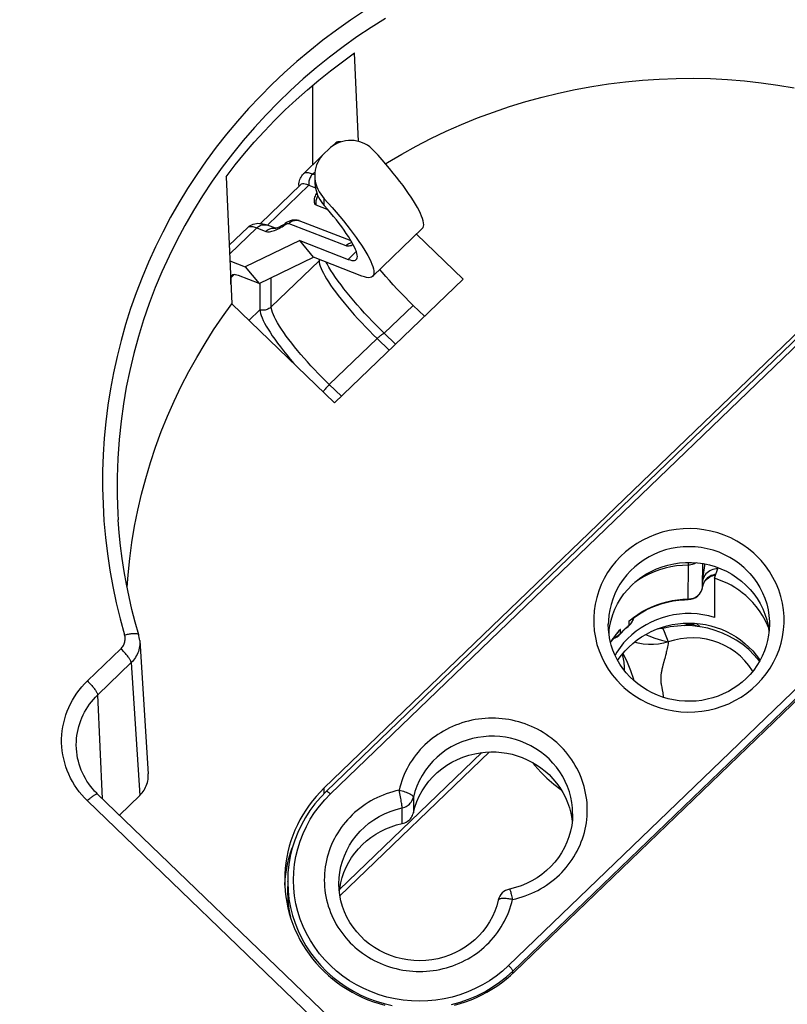
# Model space of a CAD drawing. Units: millimetres. Extents: x 20 to 382, y 34 to 263.
# Drawn here: x 161 to 187, y 211 to 245 of the extents above; entities that cross this region are included whole.
import ezdxf

# ---------------------------------------------------------------- set-up
doc = ezdxf.new("R2010")
doc.units = ezdxf.units.MM
doc.header["$LTSCALE"] = 23.1
doc.layers.get('0').update_dxf_attribs({"linetype": 'CONTINUOUS'})
doc.layers.add('IMPORT_IGES', color=7, linetype='CONTINUOUS')
doc.styles.get("Standard").update_dxf_attribs({"font": 'txt', "width": 0.8})
doc.dimstyles.new('DIMSTYLE_1', dxfattribs={"dimtxt": 3, "dimasz": 3, "dimexe": 1.5, "dimexo": 0.5, "dimgap": 0.75, "dimtad": 1, "dimdec": 0, "dimtxsty": 'STANDARD', "dimblk": '_FILLED', "dimblk1": '_FILLED', "dimblk2": '_FILLED', "dimcen": 0.09, "dimazin": 2, "dimtfac": 1, "dimtdec": 0, "dimtofl": 0, "dimtmove": 0, "dimatfit": 3, "dimldrblk": '_FILLED', "dimfxl": 1, "dimtolj": 1, "dimarcsym": 0})

# ---------------------------------------------------------------- blocks, each defined once
blk = doc.blocks.new('_FILLED')
at = {"color": 0, "linetype": 'BYBLOCK'}
blk.add_solid([(0, 0), (-1, 0.317), (-1, -0.317)], dxfattribs=at)
blk = doc.blocks.new('*D3')
at = {"color": 7, "linetype": 'CONTINUOUS'}
for p, q in [((207.756, 262.622), (22.045, 262.622)), ((23.545, 262.622), (23.545, 223.822)), ((23.545, 185.022), (23.545, 223.822)), ((42.045, 185.022), (22.045, 185.022))]:
    blk.add_line(p, q, dxfattribs=at)
at = {"color": 7, "linetype": 'CONTINUOUS', "xscale": 3, "yscale": 3, "zscale": 3}
for p, rotation in [((23.545, 262.622), 90.0000000001), ((23.545, 185.022), 270.0000000001)]:
    blk.add_blockref('_FILLED', p, dxfattribs=dict(at, rotation=rotation))

msp = doc.modelspace()

# ---------------------------------------------------------------- linework, layer by layer
at = {"layer": 'IMPORT_IGES', "color": 7, "linetype": 'CONTINUOUS'}
for p, q in [((172.747, 240.459), (172.612, 243.48)), ((171.185, 239.661), (171.185, 242.381)), ((171.967, 240.415), (171.832, 240.284)), ((171.715, 240.188), (171.574, 240.052)), ((171.474, 239.94), (170.868, 239.356)), ((168.228, 239.255), (168.422, 234.912)), ((171.252, 239.298), (171.252, 239.083)), ((170.762, 238.976), (169.397, 237.661)), ((170.712, 238.968), (170.713, 239.016)), ((170.712, 238.968), (170.712, 238.927)), ((171.052, 238.965), (171.272, 238.879)), ((171.289, 238.298), (171.692, 238.141)), ((170.723, 237.753), (170.718, 237.755)), ((172.492, 237.063), (170.723, 237.753)), ((168.964, 237.521), (168.332, 236.913)), ((169.586, 237.621), (169.638, 237.602)), ((169.917, 237.493), (169.638, 237.602)), ((174.922, 237.482), (173.225, 235.847)), ((170.74, 237.078), (168.877, 236.177)), ((171.213, 236.505), (170.74, 237.078)), ((170.74, 237.078), (172.39, 236.434)), ((174.722, 237.29), (176.311, 235.759)), ((168.356, 236.38), (168.877, 236.177)), ((169.349, 235.605), (171.213, 236.505)), ((172.862, 235.861), (171.213, 236.505)), ((168.877, 236.177), (169.349, 235.605)), ((171.574, 218.383), (189.959, 236.099)), ((168.392, 235.585), (168.392, 235.802)), ((169.349, 235.605), (168.649, 235.878)), ((171.647, 218.269), (190.032, 235.986)), ((176.311, 235.759), (171.927, 231.534)), ((169.382, 235.62), (169.382, 234.711)), ((171.927, 231.534), (168.422, 234.912)), ((174.614, 234.863), (174.998, 234.493)), ((173.624, 233.909), (174.008, 233.539)), ((196.464, 229.831), (178.079, 212.115)), ((184.488, 225.445), (184.562, 225.985)), ((184.893, 225.542), (185.013, 225.908)), ((184.893, 225.542), (184.893, 224.208)), ((184.473, 225.185), (184.481, 225.219)), ((184.481, 225.219), (184.487, 225.254)), ((184.487, 225.249), (184.487, 225.249)), ((183.996, 224.835), (184.038, 224.837)), ((184.038, 224.837), (184.081, 224.843)), ((184.279, 224.003), (184.398, 223.888)), ((186.675, 224.125), (186.721, 223.931)), ((186.732, 223.86), (186.699, 223.946)), ((183.129, 223.83), (183.17, 223.73)), ((183.17, 223.73), (183.317, 223.376)), ((165.278, 223.415), (165.279, 223.406)), ((165.279, 223.406), (165.57, 218.869)), ((182.143, 222.049), (182.136, 222.082)), ((163.115, 219.757), (163.113, 219.825)), ((163.116, 219.753), (163.115, 219.757)), ((176.954, 219.593), (172.1, 214.918)), ((173.042, 209.307), (163.839, 218.175)), ((164.583, 217.458), (165.279, 218.128)), ((180.051, 217.498), (180.051, 217.5)), ((170.231, 215.068), (170.244, 215.261)), ((170.327, 215.208), (170.326, 214.848)), ((170.231, 215.062), (170.231, 215.068)), ((172.076, 215.113), (172.076, 215.115)), ((172.092, 214.849), (172.104, 214.956)), ((172.104, 214.956), (172.139, 215.142))]:
    msp.add_line(p, q, dxfattribs=at)
at = {"layer": 'IMPORT_IGES', "color": 250, "linetype": 'CONTINUOUS'}
for p, q in [((171.179, 239.344), (171.26, 239.422)), ((171.252, 239.315), (171.179, 239.344)), ((169.638, 237.602), (171.052, 238.965)), ((171.574, 238.277), (171.574, 238.505)), ((169.275, 237.509), (168.346, 236.614)), ((169.275, 237.509), (169.58, 237.39)), ((170.187, 237.582), (170.241, 237.619)), ((170.361, 237.66), (172.306, 236.901)), ((172.39, 236.434), (172.669, 236.702)), ((169.768, 234.811), (171.4, 236.383)), ((171.4, 236.432), (171.4, 236.383)), ((168.392, 235.802), (168.506, 235.911)), ((169.768, 234.811), (169.768, 235.807)), ((171.786, 218.179), (190.171, 235.895)), ((169.006, 234.349), (169.382, 234.711)), ((174.614, 234.863), (173.624, 233.909)), ((171.748, 232.155), (173.379, 233.727)), ((173.379, 233.727), (173.791, 233.33)), ((172.16, 231.758), (171.748, 232.155)), ((196.252, 230.035), (177.867, 212.319)), ((178.008, 212.129), (196.393, 229.845)), ((186.255, 226.38), (186.237, 226.396)), ((186.273, 226.363), (186.255, 226.38)), ((186.291, 226.347), (186.273, 226.363)), ((183.996, 224.835), (184, 225.992)), ((184, 226.012), (184, 226.087)), ((184, 225.992), (184, 226.012)), ((184.487, 225.254), (184.491, 226.049)), ((184.562, 225.985), (184.563, 226.035)), ((185.896, 225.91), (185.911, 225.896)), ((185.911, 225.896), (185.926, 225.882)), ((185.926, 225.882), (185.941, 225.868)), ((184.498, 225.308), (184.487, 225.254)), ((184.487, 225.254), (184.487, 225.249)), ((181.984, 223.948), (181.985, 224.093)), ((181.985, 224.093), (182.126, 224.205)), ((181.297, 223.601), (181.298, 223.81)), ((181.677, 223.652), (181.696, 223.672)), ((181.68, 223.654), (181.68, 223.8)), ((165.279, 223.406), (165.28, 223.387)), ((181.371, 223.394), (181.347, 223.356)), ((164.634, 223.138), (163.492, 222.037)), ((163.845, 221.563), (164.988, 222.664)), ((164.988, 222.664), (165.279, 218.128)), ((183.164, 222.695), (183.132, 222.58)), ((183.179, 222.748), (183.164, 222.695)), ((183.193, 222.803), (183.179, 222.748)), ((183.21, 222.867), (183.193, 222.803)), ((164.009, 218.01), (163.845, 221.563)), ((181.747, 221.867), (181.765, 221.85)), ((181.765, 221.85), (181.783, 221.834)), ((181.783, 221.834), (181.801, 221.817)), ((183.091, 221.825), (183.112, 221.722)), ((163.113, 219.825), (163.113, 219.86)), ((172.112, 214.7), (177.213, 219.613)), ((171.574, 218.194), (171.574, 218.383)), ((163.492, 217.948), (172.695, 209.08)), ((174.616, 218.07), (174.616, 217.536)), ((174.235, 217.169), (174.235, 217.703)), ((172.076, 215.115), (172.076, 215.116)), ((171.459, 212.319), (171.657, 212.117)), ((178.008, 212.049), (178.008, 212.129))]:
    msp.add_line(p, q, dxfattribs=at)
for points in [[(172.952, 244.915), (172.468, 244.596), (171.995, 244.264), (171.531, 243.918), (171.079, 243.559), (170.638, 243.187), (170.207, 242.803), (169.789, 242.408), (169.383, 242), (168.99, 241.581), (168.609, 241.152), (168.242, 240.711), (167.888, 240.261), (167.548, 239.8), (167.222, 239.331), (166.911, 238.852), (166.614, 238.365), (166.332, 237.87), (166.066, 237.366), (165.815, 236.856), (165.579, 236.339), (165.359, 235.815), (165.156, 235.286), (164.968, 234.751), (164.797, 234.21), (164.643, 233.666), (164.505, 233.117), (164.383, 232.564), (164.279, 232.009), (164.191, 231.45), (164.121, 230.889), (164.067, 230.327), (164.031, 229.763), (164.012, 229.198), (164.01, 228.634), (164.025, 228.069), (164.057, 227.503), (164.107, 226.94), (164.174, 226.378), (164.258, 225.817), (164.358, 225.26), (164.476, 224.707), (164.611, 224.156), (164.762, 223.609)], [(173.668, 244.656), (173.176, 244.349), (172.692, 244.027), (172.217, 243.691), (171.753, 243.34), (171.298, 242.974), (170.853, 242.594), (170.42, 242.2), (169.998, 241.793), (169.589, 241.373), (169.193, 240.94), (168.811, 240.496), (168.443, 240.042), (168.091, 239.577), (167.752, 239.099), (167.425, 238.608), (167.114, 238.105), (166.819, 237.593), (166.54, 237.073), (166.279, 236.545), (166.035, 236.009), (165.809, 235.469), (165.601, 234.922), (165.409, 234.366), (165.233, 233.795), (165.075, 233.215), (164.936, 232.635), (164.82, 232.064), (164.722, 231.495), (164.641, 230.905), (164.576, 230.281), (164.532, 229.638), (164.511, 228.997), (164.512, 228.367), (164.535, 227.741), (164.547, 227.536)], [(171.179, 239.344), (171.107, 239.369), (171.043, 239.385), (170.987, 239.392), (170.939, 239.389), (170.9, 239.378), (170.868, 239.356)], [(171.179, 239.344), (171.155, 239.319), (171.133, 239.292), (171.114, 239.264), (171.096, 239.234), (171.081, 239.202), (171.069, 239.17), (171.059, 239.136), (171.052, 239.102), (171.048, 239.068), (171.046, 239.033), (171.048, 238.999), (171.052, 238.965)], [(171.358, 238.608), (171.351, 238.597), (171.334, 238.567), (171.319, 238.535), (171.306, 238.503), (171.296, 238.469), (171.289, 238.435), (171.285, 238.401), (171.284, 238.366), (171.285, 238.332), (171.289, 238.298)], [(170.361, 237.66), (170.386, 237.683), (170.413, 237.703), (170.441, 237.721), (170.471, 237.736), (170.502, 237.748), (170.533, 237.758), (170.565, 237.765), (170.597, 237.768), (170.63, 237.769)], [(170.63, 237.769), (170.661, 237.767), (170.693, 237.761), (170.723, 237.753)], [(168.964, 237.521), (168.995, 237.542), (169.034, 237.554), (169.082, 237.557), (169.138, 237.55), (169.203, 237.534), (169.275, 237.509)], [(169.275, 237.509), (169.3, 237.532), (169.327, 237.552), (169.356, 237.57), (169.386, 237.585), (169.416, 237.598), (169.448, 237.607), (169.48, 237.614), (169.512, 237.617), (169.544, 237.618), (169.576, 237.616), (169.607, 237.61), (169.638, 237.602)], [(169.58, 237.39), (169.605, 237.413), (169.632, 237.433), (169.66, 237.451), (169.69, 237.466), (169.72, 237.478), (169.751, 237.488), (169.783, 237.495), (169.815, 237.498), (169.848, 237.499), (169.88, 237.497), (169.912, 237.492), (169.916, 237.49)], [(169.58, 237.39), (169.607, 237.382), (169.638, 237.377), (169.672, 237.376), (169.708, 237.379), (169.748, 237.384), (169.79, 237.394), (169.835, 237.406), (169.881, 237.423), (169.93, 237.442), (169.979, 237.464)], [(169.979, 237.464), (170.03, 237.49), (170.082, 237.518), (170.134, 237.549), (170.187, 237.582)], [(170.241, 237.619), (170.239, 237.632), (170.239, 237.643), (170.241, 237.651), (170.245, 237.657), (170.247, 237.66)], [(172.306, 236.901), (172.332, 236.923), (172.359, 236.944), (172.387, 236.961), (172.416, 236.976), (172.447, 236.989), (172.478, 236.998), (172.509, 237.005), (172.525, 237.007)], [(172.306, 236.901), (172.33, 236.894), (172.357, 236.891), (172.387, 236.89), (172.42, 236.894), (172.456, 236.901), (172.493, 236.911), (172.533, 236.924), (172.564, 236.936)], [(171.4, 236.383), (171.423, 236.408), (171.432, 236.419)], [(171.4, 236.383), (171.404, 236.33), (171.416, 236.269), (171.437, 236.202), (171.466, 236.127), (171.502, 236.046), (171.546, 235.959), (171.597, 235.866), (171.655, 235.769), (171.721, 235.665), (171.793, 235.556), (171.872, 235.442), (171.958, 235.324), (172.051, 235.201), (172.149, 235.074), (172.254, 234.944), (172.364, 234.811), (172.48, 234.675), (172.6, 234.538), (172.725, 234.4), (172.853, 234.262), (172.983, 234.124), (173.114, 233.989), (173.247, 233.857), (173.379, 233.727)], [(169.768, 234.811), (169.743, 234.788), (169.715, 234.768), (169.686, 234.75), (169.655, 234.735), (169.623, 234.722), (169.591, 234.712), (169.557, 234.704), (169.522, 234.7), (169.487, 234.698), (169.451, 234.699), (169.416, 234.704), (169.382, 234.711)], [(171.748, 232.155), (171.619, 232.281), (171.49, 232.409), (171.364, 232.539), (171.24, 232.67), (171.118, 232.801), (171, 232.931), (170.885, 233.061), (170.775, 233.19), (170.667, 233.318), (170.563, 233.445), (170.464, 233.571), (170.37, 233.694), (170.28, 233.815), (170.197, 233.933), (170.119, 234.047), (170.048, 234.157), (169.984, 234.263), (169.928, 234.363), (169.88, 234.456), (169.84, 234.543), (169.808, 234.622), (169.786, 234.693), (169.773, 234.756), (169.768, 234.811)], [(173.379, 233.727), (173.404, 233.75), (173.428, 233.772), (173.452, 233.793), (173.476, 233.813), (173.498, 233.831), (173.52, 233.848), (173.541, 233.863), (173.56, 233.876), (173.579, 233.888), (173.596, 233.897), (173.611, 233.904), (173.624, 233.909)], [(171.748, 232.155), (171.723, 232.131), (171.699, 232.106), (171.675, 232.081), (171.652, 232.056), (171.629, 232.031), (171.608, 232.005), (171.587, 231.98), (171.567, 231.956), (171.549, 231.932), (171.535, 231.912)], [(186.237, 226.396), (186.054, 226.549), (185.861, 226.687), (185.659, 226.811), (185.448, 226.92), (185.227, 227.014), (185.001, 227.092), (184.77, 227.154), (184.534, 227.199), (184.296, 227.227), (184.058, 227.239), (183.819, 227.233), (183.582, 227.21), (183.346, 227.171), (183.111, 227.114), (182.883, 227.041), (182.662, 226.952), (182.446, 226.847), (182.24, 226.728), (182.045, 226.595), (181.859, 226.447), (181.686, 226.287), (181.525, 226.115), (181.378, 225.932), (181.245, 225.74), (181.128, 225.538), (181.026, 225.328), (180.941, 225.113), (180.873, 224.891), (180.821, 224.664), (180.787, 224.436), (180.771, 224.206), (180.772, 223.975), (180.791, 223.745), (180.828, 223.516), (180.882, 223.288), (180.954, 223.066), (181.043, 222.85), (181.148, 222.639), (181.269, 222.437), (181.405, 222.246), (181.555, 222.065), (181.721, 221.893)], [(185.896, 225.91), (185.748, 226.034), (185.589, 226.149), (185.419, 226.254), (185.238, 226.349), (185.048, 226.431), (184.851, 226.499), (184.648, 226.553), (184.44, 226.592), (184.232, 226.615), (184.025, 226.623), (183.82, 226.616), (183.618, 226.595), (183.418, 226.559), (183.223, 226.51), (183.032, 226.447), (182.847, 226.371), (182.667, 226.281), (182.495, 226.179), (182.33, 226.065), (182.174, 225.939), (182.029, 225.803), (181.896, 225.658), (181.775, 225.506), (181.667, 225.346), (181.571, 225.18), (181.488, 225.009), (181.418, 224.833), (181.361, 224.652), (181.317, 224.468), (181.287, 224.281), (181.272, 224.09), (181.269, 223.973)], [(181.801, 221.817), (181.985, 221.665), (182.178, 221.526), (182.379, 221.403), (182.591, 221.294), (182.812, 221.2), (183.037, 221.121), (183.269, 221.06), (183.505, 221.015), (183.742, 220.987), (183.981, 220.975), (184.22, 220.981), (184.457, 221.004), (184.693, 221.044), (184.927, 221.1), (185.155, 221.173), (185.377, 221.262), (185.592, 221.367), (185.798, 221.486), (185.994, 221.62), (186.179, 221.768), (186.353, 221.927), (186.513, 222.099), (186.66, 222.282), (186.793, 222.475), (186.91, 222.676), (187.012, 222.886), (187.097, 223.102), (187.165, 223.323), (187.217, 223.55), (187.251, 223.779), (187.267, 224.008), (187.266, 224.24), (187.247, 224.47), (187.21, 224.699), (187.156, 224.926), (187.084, 225.148), (186.995, 225.365), (186.889, 225.575), (186.768, 225.777), (186.633, 225.968), (186.483, 226.149), (186.317, 226.322)], [(186.317, 226.322), (186.308, 226.33), (186.291, 226.347)], [(184, 225.992), (183.799, 225.984), (183.599, 225.964), (183.402, 225.931), (183.208, 225.887), (183.018, 225.831), (182.831, 225.762), (182.649, 225.682), (182.471, 225.591), (182.3, 225.488), (182.17, 225.398)], [(184.278, 226.076), (184.248, 226.057), (184.21, 226.038), (184.17, 226.022), (184.129, 226.009), (184.087, 226), (184.044, 225.994), (184, 225.992)], [(184.936, 225.674), (184.89, 225.668), (184.834, 225.654), (184.781, 225.635), (184.73, 225.609), (184.683, 225.579), (184.64, 225.543), (184.601, 225.503), (184.567, 225.459), (184.538, 225.411), (184.515, 225.361), (184.498, 225.308)], [(185.941, 225.868), (185.956, 225.854), (185.963, 225.847)], [(185.963, 225.847), (186.097, 225.709), (186.222, 225.559), (186.337, 225.399), (186.441, 225.229), (186.532, 225.048), (186.61, 224.861), (186.673, 224.667), (186.72, 224.469), (186.752, 224.269), (186.767, 224.07), (186.769, 223.973)], [(182.126, 224.205), (182.275, 224.31), (182.429, 224.405), (182.588, 224.492), (182.753, 224.569), (182.922, 224.637), (183.095, 224.696), (183.271, 224.744), (183.45, 224.782), (183.631, 224.81), (183.813, 224.828), (183.996, 224.835)], [(183.996, 224.835), (183.996, 224.824), (183.997, 224.818), (183.997, 224.817)], [(181.878, 223.854), (181.896, 223.87), (181.913, 223.886), (181.931, 223.902), (181.948, 223.917), (181.966, 223.932), (181.984, 223.948)], [(181.984, 223.948), (181.982, 223.935), (181.977, 223.928)], [(181.984, 223.948), (182.024, 223.984), (182.058, 224.025), (182.088, 224.069), (182.113, 224.116), (182.133, 224.165), (182.142, 224.201)], [(164.634, 223.138), (164.659, 223.163), (164.681, 223.19), (164.701, 223.217), (164.719, 223.246), (164.735, 223.276), (164.748, 223.308), (164.76, 223.34), (164.769, 223.373), (164.775, 223.406), (164.779, 223.44), (164.781, 223.474), (164.78, 223.507), (164.776, 223.541), (164.77, 223.575), (164.762, 223.609)], [(164.762, 223.609), (164.796, 223.618), (164.83, 223.626), (164.864, 223.634), (164.896, 223.64), (164.928, 223.646), (164.959, 223.651), (164.989, 223.655), (165.017, 223.658), (165.045, 223.661), (165.072, 223.662), (165.097, 223.663), (165.121, 223.662), (165.143, 223.661), (165.163, 223.659), (165.181, 223.655), (165.197, 223.651), (165.211, 223.646), (165.222, 223.64), (165.231, 223.633), (165.238, 223.625), (165.242, 223.616)], [(181.539, 223.632), (181.495, 223.574), (181.452, 223.515), (181.41, 223.455), (181.371, 223.394)], [(181.68, 223.8), (181.632, 223.745), (181.585, 223.689), (181.539, 223.632)], [(181.575, 223.567), (181.617, 223.596), (181.656, 223.63)], [(181.656, 223.63), (181.659, 223.633), (181.662, 223.635), (181.664, 223.638), (181.667, 223.641), (181.67, 223.643), (181.672, 223.646), (181.675, 223.649), (181.677, 223.652)], [(181.68, 223.654), (181.678, 223.642), (181.674, 223.635)], [(181.696, 223.672), (181.712, 223.689), (181.728, 223.706), (181.744, 223.723)], [(181.744, 223.723), (181.76, 223.74), (181.777, 223.757), (181.793, 223.773), (181.81, 223.79), (181.827, 223.806)], [(181.827, 223.806), (181.844, 223.822), (181.861, 223.838), (181.878, 223.854)], [(165.28, 223.387), (165.281, 223.33), (165.278, 223.273), (165.271, 223.216), (165.262, 223.16), (165.248, 223.104), (165.232, 223.049), (165.211, 222.994), (165.188, 222.942), (165.162, 222.89), (165.132, 222.841), (165.1, 222.793), (165.065, 222.748), (165.028, 222.705), (164.988, 222.664)], [(181.458, 223.514), (181.482, 223.521), (181.53, 223.541), (181.575, 223.567)], [(183.317, 223.376), (183.306, 223.312), (183.296, 223.253), (183.286, 223.199), (183.276, 223.149), (183.266, 223.104), (183.257, 223.06), (183.247, 223.019), (183.238, 222.979), (183.229, 222.941), (183.219, 222.903), (183.21, 222.867)], [(164.988, 222.664), (164.987, 222.676), (164.983, 222.688), (164.978, 222.703), (164.972, 222.719), (164.963, 222.736), (164.953, 222.755), (164.941, 222.775), (164.928, 222.796), (164.913, 222.818), (164.896, 222.842), (164.878, 222.866), (164.858, 222.892), (164.837, 222.918), (164.814, 222.945), (164.791, 222.973), (164.766, 223.001), (164.741, 223.029), (164.715, 223.056), (164.688, 223.084), (164.661, 223.111), (164.634, 223.138)], [(183.132, 222.58), (183.126, 222.558), (183.12, 222.535), (183.113, 222.507), (183.105, 222.475), (183.098, 222.441), (183.091, 222.409), (183.085, 222.376), (183.079, 222.344), (183.074, 222.314), (183.069, 222.284), (183.066, 222.256), (183.063, 222.23), (183.061, 222.204), (183.059, 222.178), (183.058, 222.151), (183.057, 222.123), (183.057, 222.097), (183.058, 222.072), (183.058, 222.049), (183.06, 222.027), (183.061, 222.006), (183.064, 221.985), (183.066, 221.966), (183.069, 221.947), (183.072, 221.929), (183.075, 221.909), (183.079, 221.888), (183.083, 221.867), (183.091, 221.825)], [(163.492, 217.948), (163.394, 218.047), (163.301, 218.15), (163.214, 218.257), (163.131, 218.368), (163.054, 218.484), (162.983, 218.602), (162.917, 218.724), (162.858, 218.85), (162.804, 218.977), (162.757, 219.108), (162.717, 219.24), (162.683, 219.374), (162.655, 219.51), (162.635, 219.647), (162.621, 219.785), (162.614, 219.923), (162.614, 220.062), (162.621, 220.2), (162.635, 220.338), (162.655, 220.475), (162.683, 220.61), (162.717, 220.745), (162.757, 220.877), (162.804, 221.007), (162.858, 221.135), (162.917, 221.261), (162.983, 221.383), (163.054, 221.501), (163.131, 221.617), (163.214, 221.728), (163.301, 221.835), (163.394, 221.938), (163.492, 222.037)], [(163.492, 222.037), (163.518, 222.011), (163.543, 221.985), (163.569, 221.959), (163.593, 221.933), (163.617, 221.907), (163.641, 221.88), (163.664, 221.854), (163.686, 221.828), (163.707, 221.801), (163.727, 221.776), (163.746, 221.75), (163.764, 221.726), (163.78, 221.702), (163.795, 221.679), (163.808, 221.658), (163.819, 221.638), (163.828, 221.62), (163.836, 221.603), (163.841, 221.588), (163.844, 221.575), (163.845, 221.563)], [(163.113, 219.86), (163.115, 219.966), (163.123, 220.071), (163.134, 220.175), (163.151, 220.279), (163.172, 220.382), (163.198, 220.484), (163.229, 220.585), (163.264, 220.685), (163.304, 220.783), (163.348, 220.879), (163.396, 220.973), (163.448, 221.065), (163.505, 221.155), (163.565, 221.242), (163.63, 221.327), (163.698, 221.409), (163.77, 221.487), (163.845, 221.563)], [(181.721, 221.893), (181.73, 221.884), (181.747, 221.867)], [(183.112, 221.722), (183.116, 221.699), (183.121, 221.676), (183.125, 221.652), (183.128, 221.63), (183.131, 221.609), (183.134, 221.586), (183.137, 221.563), (183.14, 221.538), (183.142, 221.513), (183.144, 221.486), (183.144, 221.479)], [(176.611, 220.694), (176.498, 220.668), (176.386, 220.639), (176.275, 220.605), (176.166, 220.568), (176.058, 220.527), (175.952, 220.483), (175.848, 220.435), (175.746, 220.384), (175.646, 220.329), (175.548, 220.27), (175.452, 220.209), (175.36, 220.146), (175.271, 220.079), (175.183, 220.009), (175.096, 219.934), (175.011, 219.856), (174.93, 219.775), (174.853, 219.693), (174.78, 219.61), (174.709, 219.523), (174.64, 219.43), (174.573, 219.335), (174.51, 219.238), (174.453, 219.142), (174.4, 219.046), (174.351, 218.946), (174.303, 218.841), (174.258, 218.732), (174.218, 218.624), (174.183, 218.518), (174.153, 218.412), (174.127, 218.307)], [(178, 214.575), (178.108, 214.6), (178.216, 214.628), (178.325, 214.662), (178.436, 214.699), (178.548, 214.742), (178.656, 214.787), (178.759, 214.834), (178.859, 214.885), (178.958, 214.939), (179.058, 214.999), (179.157, 215.063), (179.252, 215.129), (179.343, 215.197), (179.43, 215.267), (179.515, 215.341), (179.599, 215.42), (179.682, 215.502), (179.76, 215.585), (179.833, 215.67), (179.903, 215.757), (179.97, 215.846), (180.034, 215.938), (180.095, 216.033), (180.152, 216.13), (180.206, 216.229), (180.257, 216.331), (180.304, 216.434), (180.346, 216.539), (180.385, 216.646), (180.42, 216.754), (180.451, 216.863), (180.478, 216.974), (180.501, 217.085), (180.52, 217.196), (180.534, 217.308), (180.544, 217.42), (180.55, 217.534), (180.551, 217.648), (180.549, 217.761), (180.542, 217.873), (180.531, 217.984), (180.516, 218.095), (180.496, 218.207), (180.472, 218.319), (180.445, 218.43), (180.414, 218.536), (180.379, 218.641), (180.34, 218.745), (180.296, 218.851), (180.247, 218.957), (180.195, 219.059), (180.142, 219.156), (180.086, 219.25), (180.025, 219.343), (179.958, 219.437), (179.887, 219.531), (179.814, 219.62), (179.74, 219.704), (179.665, 219.783), (179.587, 219.86), (179.507, 219.934), (179.424, 220.006), (179.336, 220.076), (179.243, 220.145), (179.145, 220.213), (179.047, 220.276), (178.95, 220.333), (178.853, 220.386), (178.752, 220.436), (178.646, 220.485), (178.537, 220.53), (178.428, 220.571), (178.321, 220.608), (178.213, 220.64), (178.103, 220.669), (177.99, 220.694), (177.874, 220.716), (177.759, 220.734), (177.645, 220.748), (177.532, 220.758), (177.418, 220.764), (177.301, 220.766), (177.184, 220.763), (177.068, 220.758), (176.953, 220.748), (176.839, 220.734), (176.725, 220.716), (176.611, 220.694)], [(179.246, 219.374), (179.104, 219.501), (178.954, 219.618), (178.795, 219.725), (178.627, 219.822), (178.452, 219.907), (178.275, 219.978), (178.103, 220.035), (177.932, 220.08), (177.756, 220.114), (177.571, 220.137), (177.381, 220.149), (177.192, 220.148), (177.005, 220.135), (176.82, 220.109), (176.635, 220.071), (176.451, 220.02), (176.268, 219.956), (176.088, 219.878), (175.911, 219.786), (175.739, 219.681), (175.576, 219.564), (175.425, 219.437), (175.284, 219.301), (175.151, 219.152), (175.026, 218.989), (174.913, 218.813), (174.815, 218.631), (174.733, 218.447), (174.667, 218.26), (174.616, 218.07)], [(180.051, 217.5), (180.051, 217.519), (180.043, 217.702), (180.022, 217.886), (179.987, 218.069), (179.939, 218.251), (179.877, 218.43), (179.802, 218.604), (179.714, 218.772), (179.614, 218.935), (179.502, 219.089), (179.379, 219.236), (179.246, 219.374)], [(174.127, 218.307), (174.02, 218.283), (173.911, 218.254), (173.803, 218.221), (173.692, 218.183), (173.58, 218.141), (173.472, 218.096), (173.369, 218.048), (173.269, 217.998), (173.17, 217.944), (173.07, 217.884), (172.971, 217.82), (172.876, 217.754), (172.785, 217.686), (172.698, 217.616), (172.613, 217.542), (172.528, 217.463), (172.446, 217.381), (172.368, 217.297), (172.295, 217.213), (172.225, 217.126), (172.158, 217.037), (172.094, 216.945), (172.033, 216.85), (171.976, 216.753), (171.922, 216.653), (171.871, 216.552), (171.824, 216.448), (171.781, 216.344), (171.742, 216.237), (171.707, 216.129), (171.676, 216.02), (171.65, 215.909), (171.627, 215.798), (171.608, 215.687), (171.594, 215.575), (171.584, 215.463), (171.578, 215.349), (171.577, 215.235), (171.579, 215.121), (171.586, 215.01), (171.597, 214.899), (171.612, 214.788), (171.632, 214.676), (171.656, 214.563), (171.683, 214.453), (171.714, 214.346), (171.749, 214.242), (171.788, 214.137), (171.832, 214.032), (171.881, 213.926), (171.932, 213.824), (171.986, 213.727), (172.042, 213.633), (172.103, 213.54), (172.17, 213.446), (172.241, 213.352), (172.314, 213.262), (172.388, 213.179), (172.463, 213.099), (172.541, 213.023), (172.621, 212.948), (172.704, 212.877), (172.792, 212.807), (172.885, 212.738), (172.983, 212.67), (173.081, 212.607), (173.178, 212.55), (173.275, 212.497), (173.376, 212.447), (173.481, 212.398), (173.591, 212.353), (173.7, 212.311), (173.807, 212.275), (173.915, 212.243), (174.025, 212.214), (174.138, 212.188), (174.254, 212.166), (174.369, 212.148), (174.483, 212.135), (174.596, 212.125), (174.71, 212.119), (174.826, 212.117), (174.943, 212.119), (175.06, 212.125), (175.175, 212.135), (175.289, 212.149), (175.403, 212.167), (175.516, 212.189)], [(171.647, 218.269), (171.649, 218.271), (171.655, 218.272), (171.663, 218.27), (171.673, 218.267), (171.684, 218.261), (171.698, 218.252), (171.713, 218.241), (171.73, 218.228), (171.748, 218.213), (171.767, 218.197), (171.786, 218.179)], [(174.22, 217.837), (174.213, 217.88), (174.205, 217.926), (174.196, 217.977), (174.186, 218.029), (174.175, 218.084), (174.164, 218.14), (174.152, 218.196), (174.14, 218.252), (174.127, 218.307)], [(174.127, 218.307), (174.178, 218.296), (174.229, 218.283), (174.278, 218.269), (174.326, 218.254), (174.372, 218.238), (174.414, 218.221), (174.454, 218.204), (174.49, 218.186), (174.522, 218.169), (174.55, 218.151), (174.574, 218.134), (174.592, 218.117), (174.605, 218.1), (174.613, 218.085), (174.616, 218.07)], [(163.492, 217.948), (163.518, 217.973), (163.544, 217.997), (163.57, 218.02), (163.595, 218.042), (163.619, 218.062), (163.642, 218.08), (163.665, 218.098), (163.687, 218.114), (163.708, 218.128), (163.727, 218.141), (163.746, 218.153), (163.764, 218.162), (163.78, 218.17), (163.794, 218.175), (163.807, 218.179), (163.819, 218.181), (163.828, 218.18), (163.835, 218.177), (163.839, 218.175)], [(177.867, 212.319), (177.66, 212.132), (177.442, 211.96), (177.215, 211.803), (176.976, 211.66), (176.726, 211.532), (176.47, 211.42), (176.207, 211.325), (175.936, 211.246), (175.663, 211.184), (175.387, 211.141), (175.108, 211.114), (174.829, 211.105), (174.548, 211.114), (174.268, 211.141), (173.99, 211.185), (173.716, 211.246), (173.445, 211.325), (173.182, 211.421), (172.925, 211.532), (172.676, 211.661), (172.438, 211.803), (172.21, 211.961), (171.992, 212.133), (171.788, 212.317), (171.596, 212.514), (171.418, 212.724), (171.254, 212.943), (171.106, 213.172), (170.973, 213.41), (170.857, 213.656), (170.758, 213.909), (170.675, 214.168), (170.611, 214.431), (170.565, 214.698), (170.537, 214.968), (170.527, 215.238), (170.535, 215.508), (170.561, 215.777), (170.606, 216.043), (170.67, 216.308), (170.751, 216.57), (170.85, 216.825), (170.966, 217.073), (171.099, 217.315), (171.248, 217.547), (171.412, 217.768), (171.591, 217.978), (171.786, 218.179)], [(174.235, 217.703), (174.281, 217.715), (174.325, 217.731), (174.367, 217.751), (174.407, 217.774), (174.444, 217.801), (174.479, 217.831), (174.511, 217.865), (174.54, 217.901), (174.565, 217.94), (174.586, 217.982), (174.603, 218.025), (174.616, 218.07)], [(172.076, 215.116), (172.084, 215.311), (172.106, 215.506), (172.144, 215.698), (172.196, 215.887), (172.262, 216.071), (172.342, 216.251), (172.436, 216.426), (172.544, 216.593), (172.665, 216.754), (172.799, 216.905), (172.944, 217.047), (173.101, 217.179), (173.268, 217.299), (173.445, 217.407), (173.631, 217.502), (173.826, 217.584), (174.027, 217.651), (174.235, 217.703)], [(174.235, 217.703), (174.235, 217.712), (174.234, 217.722), (174.233, 217.734), (174.232, 217.748), (174.23, 217.763), (174.228, 217.779), (174.226, 217.797), (174.223, 217.816), (174.22, 217.837)], [(170.326, 215.196), (170.327, 215.155), (170.339, 214.869), (170.371, 214.585), (170.422, 214.305), (170.491, 214.033), (170.578, 213.767), (170.682, 213.506), (170.805, 213.249), (170.946, 212.999), (171.103, 212.76), (171.274, 212.534), (171.459, 212.319)], [(177.897, 214.931), (177.898, 214.931), (177.902, 214.926), (177.907, 214.916), (177.913, 214.901), (177.921, 214.881), (177.928, 214.856), (177.937, 214.826), (177.947, 214.793), (177.957, 214.755), (177.967, 214.714), (177.978, 214.67), (177.989, 214.624), (178, 214.575)], [(175.516, 212.189), (175.63, 212.214), (175.742, 212.244), (175.853, 212.277), (175.962, 212.315), (176.07, 212.355), (176.176, 212.4), (176.28, 212.448), (176.382, 212.499), (176.482, 212.554), (176.58, 212.612), (176.676, 212.673), (176.768, 212.737), (176.857, 212.803), (176.944, 212.873), (177.031, 212.948), (177.117, 213.027), (177.198, 213.108), (177.275, 213.189), (177.348, 213.273), (177.419, 213.36), (177.488, 213.452), (177.555, 213.548), (177.618, 213.645), (177.675, 213.74), (177.728, 213.837), (177.777, 213.936), (177.825, 214.042), (177.87, 214.151), (177.91, 214.259), (177.945, 214.365), (177.975, 214.47), (178, 214.575)], [(177.569, 214.596), (177.557, 214.592), (177.547, 214.588), (177.538, 214.583), (177.53, 214.577), (177.524, 214.572), (177.519, 214.566), (177.515, 214.559), (177.513, 214.553)], [(178, 214.575), (177.956, 214.584), (177.913, 214.592), (177.87, 214.598), (177.828, 214.603), (177.788, 214.607), (177.749, 214.61), (177.712, 214.611), (177.678, 214.61), (177.646, 214.609), (177.617, 214.606), (177.592, 214.602), (177.569, 214.596)], [(177.867, 212.319), (177.885, 212.301), (177.903, 212.282), (177.92, 212.264), (177.937, 212.245), (177.952, 212.227), (177.965, 212.209), (177.978, 212.192), (177.989, 212.176), (177.997, 212.161), (178.003, 212.149), (178.007, 212.138), (178.008, 212.129)], [(171.657, 212.117), (171.869, 211.928), (172.092, 211.752), (172.326, 211.59), (172.571, 211.443), (172.825, 211.311), (173.086, 211.197), (173.35, 211.099), (173.617, 211.019), (173.891, 210.954)], [(175.916, 210.988), (176.211, 211.07), (176.5, 211.17), (176.779, 211.289), (177.05, 211.425), (177.309, 211.579), (177.556, 211.748), (177.789, 211.932), (178.008, 212.129)]]:
    msp.add_lwpolyline(points, dxfattribs=at)
at = {"layer": 'IMPORT_IGES', "color": 7, "linetype": 'CONTINUOUS'}
for points in [[(168.228, 239.255), (168.538, 239.657), (168.858, 240.049), (169.189, 240.434), (169.531, 240.81), (169.883, 241.177), (170.245, 241.535), (170.617, 241.884), (170.998, 242.223), (171.388, 242.553), (171.787, 242.872), (172.195, 243.181), (172.612, 243.48)], [(173.666, 239.696), (173.734, 239.739), (174.217, 240.023), (174.711, 240.297), (175.218, 240.559), (175.735, 240.808), (176.264, 241.042), (176.803, 241.262), (177.347, 241.465), (177.896, 241.651), (178.451, 241.821), (179.009, 241.974), (179.571, 242.113), (180.137, 242.235), (180.707, 242.34), (181.279, 242.428), (181.854, 242.498), (182.431, 242.552), (183.01, 242.59), (183.59, 242.612), (184.171, 242.617), (184.754, 242.604), (185.337, 242.574), (185.915, 242.527), (186.486, 242.463), (187.053, 242.383), (187.613, 242.288)], [(173.271, 240.141), (173.201, 240.21), (173.127, 240.273), (173.047, 240.328), (172.963, 240.377), (172.875, 240.417), (172.784, 240.449), (172.69, 240.473), (172.595, 240.488), (172.498, 240.495), (172.401, 240.492), (172.305, 240.482), (172.211, 240.462), (172.12, 240.435), (172.031, 240.4), (171.946, 240.358), (171.864, 240.308), (171.787, 240.252), (171.715, 240.188)], [(172.143, 240.442), (172.143, 240.442), (172.087, 240.449), (172.04, 240.446), (172, 240.434), (171.967, 240.415)], [(171.574, 240.052), (171.508, 239.983), (171.449, 239.908), (171.397, 239.829), (171.353, 239.746), (171.316, 239.66), (171.288, 239.571), (171.267, 239.479), (171.255, 239.385), (171.252, 239.298)], [(174.968, 237.618), (174.963, 237.678), (174.95, 237.747), (174.928, 237.823), (174.898, 237.907), (174.858, 237.998), (174.811, 238.097), (174.755, 238.202), (174.692, 238.313), (174.62, 238.431), (174.542, 238.553), (174.455, 238.682), (174.362, 238.814), (174.263, 238.951), (174.157, 239.092), (174.045, 239.236), (173.927, 239.382), (173.805, 239.532), (173.677, 239.682), (173.546, 239.834), (173.411, 239.987), (173.271, 240.141)], [(170.713, 239.016), (170.719, 239.064), (170.729, 239.111), (170.742, 239.157), (170.76, 239.202), (170.782, 239.245), (170.807, 239.285), (170.836, 239.322), (170.868, 239.356)], [(171.252, 239.298), (171.257, 239.195), (171.27, 239.1), (171.292, 239.007), (171.321, 238.915), (171.358, 238.827), (171.402, 238.741), (171.453, 238.658), (171.511, 238.58), (171.574, 238.505)], [(171.252, 239.083), (171.254, 239.021), (171.261, 238.94), (171.275, 238.861), (171.294, 238.781), (171.319, 238.704), (171.349, 238.628), (171.384, 238.554), (171.424, 238.481), (171.469, 238.411), (171.519, 238.343), (171.574, 238.277)], [(171.052, 238.965), (170.985, 238.988), (170.926, 239.003), (170.873, 239.009), (170.828, 239.007), (170.791, 238.996), (170.762, 238.976)], [(171.24, 238.363), (171.237, 238.416), (171.24, 238.465), (171.247, 238.511), (171.259, 238.554), (171.274, 238.596), (171.293, 238.635), (171.314, 238.673), (171.325, 238.689)], [(171.574, 238.505), (171.714, 238.351), (171.849, 238.199), (171.98, 238.047), (172.108, 237.896), (172.23, 237.747), (172.348, 237.6), (172.46, 237.457), (172.566, 237.316), (172.665, 237.179), (172.758, 237.046), (172.844, 236.918), (172.923, 236.795), (172.995, 236.678), (173.058, 236.566), (173.114, 236.461), (173.161, 236.363), (173.201, 236.271), (173.231, 236.187), (173.253, 236.111), (173.266, 236.043), (173.271, 235.982)], [(171.24, 238.363), (171.242, 238.352), (171.248, 238.334), (171.258, 238.319), (171.272, 238.307), (171.289, 238.298)], [(172.705, 236.527), (172.701, 236.578), (172.689, 236.635), (172.67, 236.699), (172.643, 236.77), (172.608, 236.848), (172.566, 236.932), (172.517, 237.021), (172.461, 237.116), (172.398, 237.217), (172.328, 237.321), (172.252, 237.431), (172.17, 237.544), (172.083, 237.66), (171.99, 237.78), (171.892, 237.901), (171.791, 238.024), (171.685, 238.149), (171.574, 238.277)], [(170.718, 237.755), (170.699, 237.76), (170.656, 237.77), (170.613, 237.775), (170.569, 237.776), (170.526, 237.773), (170.484, 237.766), (170.445, 237.757), (170.407, 237.744), (170.368, 237.729), (170.329, 237.71), (170.288, 237.687), (170.247, 237.66)], [(168.964, 237.521), (169.006, 237.557), (169.05, 237.588), (169.099, 237.614), (169.15, 237.634), (169.204, 237.65), (169.258, 237.659), (169.313, 237.664), (169.369, 237.663), (169.425, 237.658)], [(169.425, 237.658), (169.48, 237.649), (169.536, 237.636), (169.586, 237.621)], [(170.247, 237.66), (170.202, 237.629), (170.158, 237.601), (170.116, 237.577), (170.077, 237.556), (170.04, 237.538), (170.008, 237.523), (169.98, 237.512), (169.955, 237.503), (169.936, 237.497), (169.92, 237.493), (169.917, 237.492)], [(170.241, 237.619), (170.256, 237.629), (170.271, 237.638), (170.286, 237.645), (170.302, 237.652), (170.317, 237.657), (170.33, 237.66), (170.342, 237.662)], [(170.342, 237.662), (170.352, 237.662), (170.361, 237.66)], [(174.922, 237.482), (174.947, 237.517), (174.963, 237.562), (174.968, 237.618)], [(172.39, 236.434), (172.454, 236.412), (172.511, 236.398), (172.561, 236.393), (172.604, 236.395), (172.64, 236.406), (172.669, 236.423)], [(172.669, 236.423), (172.688, 236.451), (172.701, 236.485), (172.705, 236.527)], [(173.624, 233.909), (173.486, 234.045), (173.348, 234.182), (173.213, 234.321), (173.08, 234.461), (172.95, 234.601), (172.823, 234.741), (172.7, 234.88), (172.581, 235.018), (172.466, 235.155), (172.355, 235.292), (172.249, 235.426), (172.147, 235.559), (172.052, 235.689), (171.962, 235.815), (171.879, 235.937), (171.803, 236.055), (171.735, 236.168), (171.674, 236.275), (171.642, 236.337)], [(174.614, 234.863), (174.474, 235), (174.336, 235.138), (174.2, 235.278), (174.065, 235.421), (173.931, 235.564), (173.802, 235.708), (173.676, 235.851), (173.553, 235.994), (173.475, 236.088)], [(168.421, 235.887), (168.406, 235.864), (168.396, 235.836), (168.392, 235.802)], [(168.649, 235.878), (168.596, 235.896), (168.55, 235.907), (168.509, 235.912), (168.474, 235.909), (168.445, 235.901), (168.421, 235.887)], [(173.225, 235.847), (173.188, 235.822), (173.142, 235.809), (173.086, 235.806), (173.021, 235.813), (172.947, 235.832), (172.862, 235.861)], [(173.271, 235.982), (173.265, 235.926), (173.25, 235.881), (173.225, 235.847)], [(164.849, 225.23), (164.88, 225.659), (164.937, 226.215), (165.01, 226.77), (165.102, 227.321), (165.211, 227.869), (165.339, 228.415), (165.483, 228.956), (165.643, 229.493), (165.819, 230.026), (166.012, 230.554), (166.224, 231.077), (166.452, 231.595), (166.694, 232.103), (166.952, 232.599), (167.223, 233.085), (167.506, 233.56), (167.8, 234.022), (168.105, 234.473), (168.422, 234.912)], [(169.382, 234.711), (169.386, 234.654), (169.4, 234.589), (169.422, 234.517), (169.453, 234.437), (169.492, 234.35), (169.539, 234.257), (169.594, 234.157), (169.656, 234.053), (169.726, 233.942), (169.803, 233.825), (169.888, 233.703), (169.98, 233.576), (170.079, 233.445), (170.185, 233.309), (170.297, 233.169), (170.416, 233.027), (170.54, 232.881), (170.595, 232.818)], [(165.242, 223.616), (165.122, 224.044), (165.013, 224.474), (164.914, 224.906), (164.826, 225.34), (164.749, 225.777), (164.682, 226.215), (164.627, 226.654), (164.581, 227.094), (164.547, 227.536)], [(181.316, 223.925), (181.361, 224.119), (181.421, 224.308), (181.496, 224.493), (181.585, 224.672), (181.687, 224.844), (181.803, 225.008), (181.931, 225.163), (182.07, 225.309), (182.22, 225.443), (182.381, 225.568), (182.55, 225.679), (182.727, 225.778), (182.913, 225.865), (183.103, 225.938), (183.299, 225.996), (183.5, 226.041), (183.703, 226.071), (183.906, 226.087), (184.112, 226.087), (184.316, 226.073), (184.52, 226.044), (184.722, 226.001), (184.92, 225.943), (185.113, 225.87), (185.3, 225.784), (185.479, 225.684), (185.649, 225.573), (185.81, 225.449), (185.963, 225.313)], [(184.562, 225.985), (184.571, 226.028), (184.573, 226.033)], [(184.487, 225.249), (184.491, 225.27), (184.503, 225.32), (184.521, 225.367), (184.544, 225.412), (184.573, 225.455), (184.606, 225.494), (184.643, 225.53), (184.684, 225.562), (184.728, 225.589), (184.774, 225.613), (184.823, 225.632)], [(184.998, 225.862), (184.948, 225.862), (184.891, 225.854), (184.836, 225.841), (184.783, 225.822), (184.732, 225.798), (184.685, 225.767), (184.641, 225.732), (184.602, 225.693), (184.568, 225.649), (184.539, 225.602), (184.516, 225.552), (184.499, 225.5), (184.488, 225.445)], [(184.823, 225.632), (184.874, 225.646), (184.926, 225.655), (184.93, 225.655)], [(186.069, 224.854), (185.957, 224.956), (185.84, 225.052), (185.718, 225.142), (185.59, 225.226), (185.457, 225.303), (185.32, 225.374), (185.181, 225.437), (185.039, 225.493), (184.893, 225.542)], [(185.963, 225.313), (186.105, 225.166), (186.233, 225.011), (186.348, 224.848), (186.45, 224.677), (186.54, 224.498), (186.615, 224.314), (186.675, 224.125)], [(184.081, 224.843), (184.123, 224.852), (184.164, 224.865), (184.205, 224.881), (184.244, 224.901), (184.28, 224.923), (184.314, 224.948), (184.345, 224.976)], [(184.345, 224.976), (184.37, 225.002), (184.392, 225.029), (184.413, 225.057), (184.432, 225.088), (184.448, 225.12), (184.462, 225.152), (184.473, 225.185)], [(182.052, 224.134), (182.07, 224.148), (182.226, 224.262), (182.39, 224.366), (182.56, 224.461), (182.736, 224.545), (182.917, 224.618), (183.103, 224.68), (183.292, 224.731), (183.483, 224.77), (183.677, 224.797), (183.872, 224.813), (183.997, 224.817)], [(186.698, 223.947), (186.62, 224.113), (186.53, 224.275), (186.43, 224.43), (186.32, 224.578), (186.2, 224.719), (186.069, 224.854)], [(184.893, 224.208), (184.697, 224.261), (184.499, 224.299), (184.3, 224.325), (184.099, 224.337), (183.897, 224.336), (183.696, 224.321), (183.497, 224.292), (183.3, 224.251), (183.107, 224.196), (182.918, 224.129), (182.734, 224.049), (182.557, 223.957), (182.387, 223.854), (182.225, 223.739), (182.071, 223.614), (181.927, 223.479), (181.792, 223.334), (181.669, 223.181), (181.557, 223.02), (181.498, 222.922)], [(182.135, 222.056), (182.004, 222.183), (181.882, 222.318), (181.769, 222.46), (181.667, 222.61), (181.576, 222.766), (181.495, 222.928), (181.427, 223.094), (181.37, 223.265), (181.326, 223.439), (181.294, 223.616), (181.275, 223.794), (181.269, 223.973)], [(181.284, 223.712), (181.286, 223.73), (181.316, 223.925)], [(181.674, 223.635), (181.705, 223.67), (181.737, 223.704), (181.77, 223.737), (181.803, 223.77), (181.837, 223.803), (181.871, 223.835), (181.906, 223.866), (181.941, 223.897), (181.977, 223.928)], [(181.985, 224.093), (181.988, 224.094), (181.991, 224.096), (181.994, 224.097), (181.996, 224.099), (181.999, 224.1), (182.002, 224.101), (182.005, 224.103), (182.008, 224.104), (182.01, 224.106)], [(182.01, 224.106), (182.033, 224.12), (182.052, 224.134)], [(186.769, 223.973), (186.762, 223.787), (186.741, 223.602), (186.707, 223.418), (186.659, 223.238), (186.598, 223.061), (186.524, 222.889), (186.438, 222.722), (186.34, 222.562), (186.23, 222.409), (186.109, 222.263), (185.978, 222.127), (185.837, 221.999), (185.688, 221.882), (185.53, 221.775), (185.365, 221.678), (185.193, 221.594), (185.015, 221.521), (184.833, 221.46), (184.646, 221.411), (184.457, 221.375), (184.265, 221.352), (184.072, 221.342), (183.879, 221.345), (183.687, 221.361), (183.496, 221.39), (183.307, 221.431), (183.122, 221.485), (182.942, 221.552), (182.767, 221.63), (182.598, 221.72), (182.435, 221.822), (182.281, 221.934), (182.135, 222.056)], [(183.085, 223.867), (183.267, 223.92), (183.452, 223.961), (183.638, 223.991), (183.827, 224.009), (184.019, 224.015)], [(186.43, 222.709), (186.419, 222.724), (186.248, 222.924), (186.06, 223.109), (185.856, 223.277), (185.637, 223.428), (185.407, 223.561), (185.166, 223.673), (184.918, 223.765), (184.663, 223.837), (184.405, 223.887), (184.145, 223.917), (183.885, 223.926), (183.628, 223.914), (183.375, 223.882), (183.13, 223.83)], [(183.926, 223.95), (183.864, 223.93), (183.851, 223.924)], [(184.118, 223.962), (184.054, 223.966), (183.99, 223.962), (183.926, 223.95)], [(184.019, 224.015), (184.21, 224.009), (184.399, 223.991), (184.586, 223.961), (184.77, 223.92), (184.953, 223.867), (185.13, 223.802), (185.302, 223.727), (185.47, 223.64), (185.631, 223.544), (185.784, 223.438), (185.931, 223.321), (186.07, 223.197), (186.199, 223.064), (186.319, 222.922), (186.43, 222.774), (186.449, 222.744)], [(184.309, 223.898), (184.302, 223.903), (184.244, 223.93), (184.183, 223.95), (184.118, 223.962)], [(186.721, 223.931), (186.752, 223.736), (186.754, 223.711)], [(165.278, 223.415), (165.273, 223.466), (165.263, 223.526), (165.25, 223.585), (165.242, 223.616)], [(181.349, 223.35), (181.391, 223.415), (181.44, 223.488), (181.492, 223.56), (181.546, 223.63), (181.602, 223.698), (181.622, 223.722)], [(181.588, 222.744), (181.608, 222.774), (181.718, 222.922), (181.839, 223.064), (181.968, 223.197), (182.106, 223.321), (182.253, 223.438), (182.407, 223.544), (182.568, 223.64), (182.736, 223.727), (182.908, 223.802), (183.085, 223.867)], [(181.657, 223.765), (181.632, 223.734), (181.622, 223.722)], [(181.68, 223.8), (181.678, 223.796), (181.675, 223.792), (181.673, 223.788), (181.67, 223.784), (181.668, 223.781), (181.665, 223.777), (181.662, 223.773), (181.659, 223.769), (181.657, 223.765)], [(182.541, 223.624), (182.652, 223.573), (182.861, 223.496), (183.082, 223.43), (183.317, 223.376)], [(183.129, 223.83), (183.007, 223.82), (182.954, 223.819)], [(183.317, 223.376), (183.153, 223.328), (182.985, 223.296), (182.815, 223.281), (182.64, 223.28), (182.461, 223.296), (182.283, 223.328), (182.159, 223.363)], [(186.198, 222.371), (186.19, 222.386), (186.068, 222.562), (185.929, 222.728), (185.775, 222.882), (185.606, 223.02), (185.426, 223.143), (185.236, 223.249), (185.038, 223.338), (184.832, 223.409), (184.62, 223.462), (184.401, 223.495), (184.177, 223.509), (183.954, 223.503), (183.735, 223.478), (183.522, 223.436), (183.317, 223.376)], [(181.826, 222.388), (181.826, 222.505), (181.808, 222.679), (181.773, 222.852), (181.743, 222.951)], [(182.136, 222.082), (182.04, 222.381), (181.92, 222.673), (181.784, 222.954), (181.769, 222.982)], [(163.839, 218.175), (163.811, 218.202), (163.737, 218.279), (163.666, 218.36), (163.599, 218.443), (163.537, 218.53), (163.478, 218.619), (163.423, 218.71), (163.372, 218.804), (163.326, 218.899), (163.284, 218.997), (163.246, 219.096), (163.213, 219.197), (163.184, 219.3), (163.16, 219.403), (163.141, 219.507), (163.127, 219.612), (163.118, 219.718), (163.115, 219.757)], [(174.616, 217.536), (174.669, 217.732), (174.737, 217.922), (174.819, 218.106), (174.915, 218.283), (175.026, 218.454), (175.149, 218.615), (175.285, 218.767), (175.432, 218.909), (175.59, 219.04), (175.757, 219.158), (175.934, 219.265), (176.119, 219.358), (176.309, 219.437), (176.506, 219.502), (176.71, 219.554)], [(176.71, 219.554), (176.892, 219.586), (177.074, 219.607), (177.256, 219.615), (177.44, 219.612), (177.623, 219.597), (177.805, 219.571), (177.984, 219.533), (178.161, 219.483), (178.333, 219.422), (178.501, 219.35), (178.664, 219.268), (178.82, 219.175), (178.969, 219.073), (179.111, 218.961), (179.246, 218.84)], [(178.68, 219.258), (178.763, 219.15), (178.961, 218.926)], [(165.279, 218.128), (165.319, 218.17), (165.357, 218.214), (165.392, 218.259), (165.424, 218.307), (165.454, 218.356), (165.48, 218.407), (165.503, 218.459), (165.523, 218.512), (165.539, 218.567), (165.552, 218.622), (165.562, 218.678), (165.569, 218.734), (165.571, 218.791), (165.571, 218.848), (165.57, 218.869)], [(178.961, 218.926), (179.176, 218.714), (179.406, 218.514), (179.649, 218.327), (179.666, 218.316)], [(179.246, 218.84), (179.381, 218.699), (179.505, 218.551), (179.616, 218.396), (179.716, 218.234), (179.804, 218.064), (179.879, 217.889), (179.941, 217.71), (179.989, 217.527)], [(171.574, 218.383), (171.434, 218.243), (171.302, 218.098), (171.177, 217.947), (171.058, 217.791), (170.946, 217.63), (170.842, 217.465), (170.746, 217.295), (170.657, 217.121), (170.576, 216.944), (170.504, 216.764), (170.439, 216.581), (170.383, 216.396), (170.335, 216.208), (170.296, 216.018), (170.266, 215.827), (170.244, 215.635), (170.231, 215.442), (170.226, 215.249)], [(171.647, 218.269), (171.446, 218.063), (171.259, 217.844), (171.088, 217.613), (170.933, 217.373), (170.794, 217.123), (170.672, 216.865), (170.568, 216.6), (170.482, 216.329), (170.415, 216.053), (170.367, 215.773), (170.337, 215.491), (170.327, 215.208)], [(174.235, 217.169), (174.282, 217.181), (174.326, 217.197), (174.368, 217.217), (174.408, 217.241), (174.446, 217.268), (174.481, 217.299), (174.513, 217.332), (174.541, 217.369), (174.566, 217.407), (174.586, 217.448), (174.603, 217.491), (174.616, 217.536)], [(179.989, 217.527), (180.024, 217.341), (180.036, 217.234)], [(180.051, 217.498), (180.043, 217.299), (180.02, 217.102), (179.981, 216.907), (179.926, 216.716), (179.857, 216.529), (179.774, 216.348), (179.677, 216.174), (179.566, 216.007), (179.442, 215.849), (179.307, 215.7), (179.16, 215.561), (179.003, 215.433), (178.837, 215.317), (178.662, 215.213), (178.479, 215.122), (178.29, 215.044), (178.096, 214.981), (177.897, 214.931)], [(172.139, 215.142), (172.187, 215.324), (172.248, 215.503), (172.323, 215.677), (172.41, 215.845), (172.509, 216.007), (172.62, 216.163), (172.742, 216.31), (172.875, 216.448), (173.019, 216.578), (173.17, 216.696), (173.331, 216.805), (173.5, 216.902), (173.675, 216.987), (173.856, 217.06), (174.042, 217.121), (174.235, 217.169)], [(170.244, 215.261), (170.266, 215.453), (170.296, 215.644), (170.335, 215.834), (170.383, 216.021), (170.439, 216.207), (170.485, 216.337)], [(170.226, 215.249), (170.231, 215.056), (170.244, 214.863), (170.266, 214.671), (170.296, 214.48), (170.335, 214.29), (170.383, 214.102), (170.439, 213.917), (170.504, 213.734), (170.576, 213.553), (170.657, 213.377), (170.746, 213.203), (170.842, 213.033), (170.946, 212.868), (171.058, 212.707), (171.177, 212.551), (171.302, 212.4), (171.434, 212.255), (171.574, 212.115)], [(170.326, 214.848), (170.335, 214.58), (170.36, 214.319), (170.401, 214.06), (170.418, 213.987)], [(177.513, 214.553), (177.461, 214.361), (177.394, 214.173), (177.313, 213.991), (177.218, 213.816), (177.109, 213.648), (176.987, 213.488), (176.854, 213.337), (176.709, 213.197), (176.554, 213.068), (176.389, 212.95), (176.215, 212.844), (176.034, 212.751), (175.846, 212.671), (175.652, 212.605), (175.453, 212.553), (175.251, 212.515), (175.047, 212.492), (174.842, 212.484), (174.636, 212.49), (174.432, 212.511), (174.229, 212.546), (174.03, 212.596), (173.835, 212.66), (173.646, 212.738), (173.463, 212.83), (173.288, 212.934), (173.122, 213.05), (172.965, 213.179), (172.818, 213.318), (172.683, 213.467), (172.559, 213.626), (172.448, 213.794), (172.351, 213.969), (172.268, 214.15), (172.2, 214.337), (172.146, 214.528), (172.107, 214.723), (172.084, 214.921), (172.076, 215.113)], [(171.574, 212.115), (171.719, 211.98), (171.87, 211.853), (172.027, 211.732), (172.189, 211.618), (172.356, 211.51), (172.527, 211.41), (172.703, 211.317), (172.883, 211.231), (173.067, 211.153), (173.254, 211.083), (173.444, 211.021), (173.637, 210.967)], [(176.016, 210.967), (176.209, 211.021), (176.399, 211.083), (176.586, 211.153), (176.77, 211.231), (176.95, 211.317), (177.126, 211.41), (177.297, 211.51), (177.464, 211.618), (177.626, 211.732), (177.783, 211.853), (177.934, 211.98), (178.079, 212.115)]]:
    msp.add_lwpolyline(points, dxfattribs=at)
for centre, start, end in [((183.992, 225.317), 270.584, 352.2006), ((181.656, 224.311), 309.9522, 347.365), ((181.303, 223.971), 286.1658, 317.9125), ((178, 214.442), 101.9826, 167.1255)]:
    msp.add_arc(centre, 0.5, start, end, dxfattribs=at)

# ---------------------------------------------------------------- dimensions: what is measured, and where the dimension line sits
at = {"color": 7, "linetype": 'CONTINUOUS'}
dim = msp.add_linear_dim(base=(23.545, 185.022), p1=(208.256, 262.622), p2=(42.545, 185.022), angle=270, dimstyle='DIMSTYLE_1', dxfattribs=at)
dim.commit()
dim.dimension.update_dxf_attribs({"geometry": '*D3', "text_midpoint": (23.545, 221.464), "dimtype": 160})

doc.saveas('drawing.dxf')
